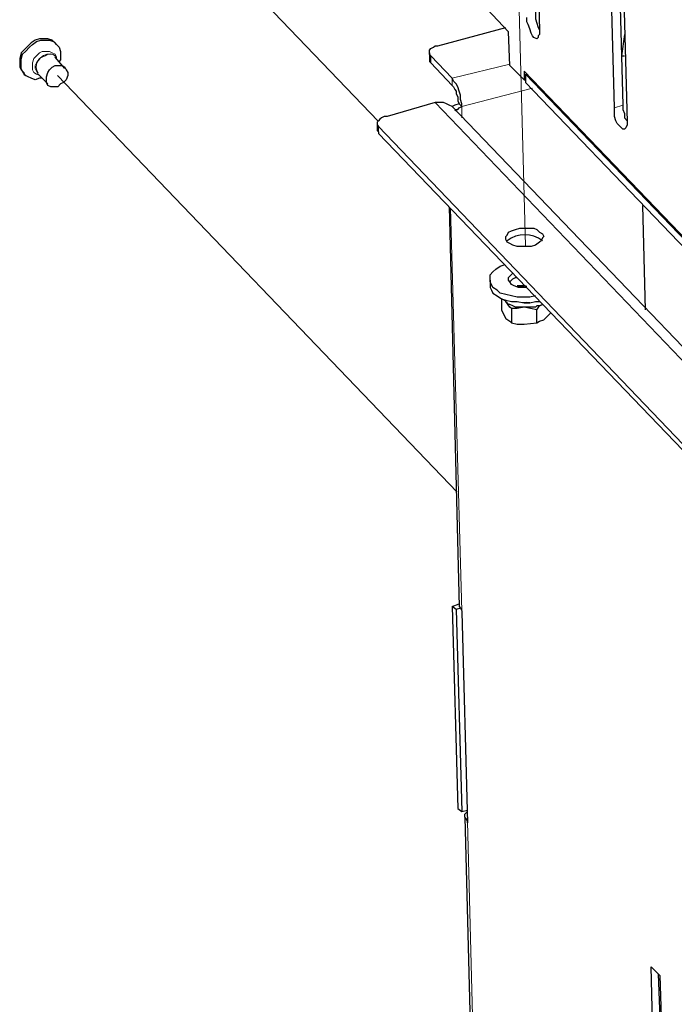
# Model space of a CAD drawing. Units: millimetres. Extents: x 485.62 to 492.33, y 321.47 to 326.21.
# Drawn here: x 485.62 to 486.27, y 322.62 to 323.59 of the extents above; entities that cross this region are included whole.
import ezdxf

# ---------------------------------------------------------------- set-up
doc = ezdxf.new("R2010")
doc.units = ezdxf.units.MM
doc.layers.add('PDF _Геометрия', color=7, linetype='Continuous')

msp = doc.modelspace()

# ---------------------------------------------------------------- linework, layer by layer
at = {"layer": 'PDF _Геометрия', "lineweight": 13}
for points in [[(486.07279, 325.1512), (486.12055, 323.36818)], [(485.65263, 323.82768), (485.97587, 323.49073)], [(485.65874, 323.55471), (485.65868, 323.55477), (485.65625, 323.5564), (485.65325, 323.55707), (485.64994, 323.55671), (485.64667, 323.55534), (485.64372, 323.55312), (485.64143, 323.55026), (485.64, 323.54702), (485.63955, 323.54373), (485.64017, 323.54073), (485.64169, 323.53836)], [(485.66044, 323.53586), (486.05339, 323.12625)], [(486.1216, 323.32883), (486.12163, 323.32804)], [(486.12202, 323.31324), (486.12202, 323.31309)]]:
    msp.add_lwpolyline(points, dxfattribs=at)
at = {"layer": 'PDF _Геометрия', "lineweight": 25}
for points in [[(486.11507, 323.91911), (486.11507, 323.91773), (486.11646, 323.91634), (486.11785, 323.91356), (486.11924, 323.91217), (486.12063, 323.90939), (486.12063, 323.90523), (486.12202, 323.90245), (486.12202, 323.89967), (486.12202, 323.89689), (486.13035, 323.5955), (486.13035, 323.59134), (486.13174, 323.58717), (486.13313, 323.583), (486.13452, 323.58023)], [(486.12618, 323.88161), (486.13452, 323.58023), (486.13452, 323.57606), (486.13313, 323.57467), (486.13313, 323.57328), (486.13174, 323.57189), (486.12896, 323.57328), (486.12757, 323.57467), (486.12618, 323.57745), (486.12479, 323.58161), (486.1234, 323.58578), (486.12202, 323.58856), (486.12202, 323.59273)], [(486.19979, 323.82884), (486.20118, 323.82884), (486.20257, 323.82745), (486.20396, 323.82467), (486.20535, 323.82189), (486.20535, 323.81911), (486.20674, 323.81634), (486.20674, 323.81356), (486.20813, 323.81078), (486.20813, 323.808), (486.21646, 323.50661), (486.21646, 323.50245), (486.21785, 323.49828), (486.21785, 323.49411), (486.22063, 323.49134), (486.22063, 323.48995)], [(486.21229, 323.79273), (486.22063, 323.48995), (486.22063, 323.48717), (486.21924, 323.48439), (486.21785, 323.483), (486.21646, 323.483), (486.21507, 323.48439), (486.21368, 323.48578), (486.2109, 323.48856), (486.20952, 323.49134), (486.20813, 323.4955), (486.20813, 323.49967), (486.20813, 323.50384), (486.19979, 323.80523)], [(486.39285, 323.25523), (486.11924, 323.53995), (486.11924, 323.53161), (486.10535, 323.5455), (486.10396, 323.57884), (486.06229, 323.62328)], [(486.05813, 323.50523), (486.05813, 323.508), (486.05674, 323.51217), (486.05674, 323.51634), (486.05535, 323.5205), (486.05396, 323.52467), (486.05257, 323.52745), (486.04979, 323.53023), (486.0484, 323.533), (486.02757, 323.55523), (486.02618, 323.55661), (486.02618, 323.558), (486.02618, 323.55939), (486.02618, 323.56078), (486.02757, 323.56217), (486.03035, 323.56356), (486.03174, 323.56495), (486.03452, 323.56495), (486.10118, 323.583)], [(486.21785, 323.57606), (486.21507, 323.55523), (486.21785, 323.55523)], [(485.65952, 323.56634), (485.65813, 323.56773), (485.65535, 323.5705), (485.65118, 323.57189), (485.6484, 323.57189), (485.64285, 323.57189), (485.63868, 323.5705), (485.63452, 323.56773), (485.63174, 323.56495), (485.62757, 323.56078), (485.62479, 323.558), (485.6234, 323.55245), (485.6234, 323.54828), (485.6234, 323.54411), (485.62479, 323.54134), (485.62757, 323.53856), (485.62757, 323.53717), (485.62896, 323.53578)], [(485.64563, 323.533), (485.64285, 323.533), (485.63868, 323.53161), (485.63452, 323.533), (485.63174, 323.53439), (485.62896, 323.53578), (485.62618, 323.53995), (485.62479, 323.54273), (485.62479, 323.54689), (485.62479, 323.55106), (485.62618, 323.55661), (485.62896, 323.55939), (485.63313, 323.56356), (485.6359, 323.56634), (485.64007, 323.56911), (485.64424, 323.5705), (485.64979, 323.5705), (485.65257, 323.5705), (485.65674, 323.56911), (485.65952, 323.56634), (485.66229, 323.56356), (485.66368, 323.55939), (485.66368, 323.55523), (485.66368, 323.55106), (485.66229, 323.54967)], [(485.66785, 323.54273), (485.65813, 323.55384)], [(486.02618, 323.558), (486.02618, 323.55106), (486.02618, 323.54967), (486.02757, 323.54828), (486.0484, 323.52606), (486.04979, 323.52467), (486.05118, 323.52189), (486.05257, 323.5205), (486.05257, 323.51773), (486.05396, 323.51495), (486.05396, 323.51356), (486.05396, 323.51078), (486.05535, 323.508)], [(485.64146, 323.53717), (485.65118, 323.52745)], [(486.12063, 323.53717), (486.12063, 323.53717)], [(486.39146, 323.25661), (486.39007, 323.25661), (486.12063, 323.53717), (486.12063, 323.52884), (486.39007, 323.24828), (486.39007, 323.25661)], [(486.11924, 323.53161), (486.12063, 323.53161)], [(486.87757, 322.64134), (486.0484, 323.50523), (486.04563, 323.50661), (486.04285, 323.508), (486.04007, 323.50939), (486.0359, 323.50939), (486.03174, 323.50939), (485.98452, 323.4955), (485.98174, 323.4955), (485.97896, 323.49411), (485.97757, 323.49273), (485.97618, 323.49134), (485.97479, 323.48995), (485.97479, 323.48856), (485.97479, 323.48717), (485.97618, 323.48578), (486.79146, 322.63439)], [(486.05118, 323.50106), (486.05257, 323.50245), (486.05396, 323.50245), (486.05535, 323.50384), (486.05813, 323.50523), (486.05535, 323.508), (486.05118, 323.50661), (486.0484, 323.50523)], [(485.97479, 323.48856), (485.97479, 323.48161), (485.97618, 323.48023), (485.97618, 323.47884), (486.79285, 322.62884), (486.79424, 322.62745), (486.79563, 322.62606), (486.7984, 322.62467), (486.80118, 322.62467), (486.80396, 322.62467), (486.80674, 322.62467), (486.8109, 322.62467), (486.81368, 322.62467), (486.86229, 322.63717), (486.86368, 322.63856), (486.86646, 322.63856), (486.86785, 322.63717), (486.87063, 322.63578), (486.87202, 322.63439), (486.8734, 322.633), (486.8734, 322.63161), (486.8734, 322.62884)], [(486.23868, 323.30523), (486.2359, 323.408)], [(486.04563, 323.40661), (486.05535, 323.01356), (486.05674, 323.01217), (486.05813, 323.00939), (486.05813, 323.008), (486.06368, 322.80106), (486.06368, 322.80245), (486.06229, 322.80523), (486.0609, 322.80661), (486.0609, 322.80939), (486.06229, 322.81078), (486.06368, 322.81217)], [(486.13035, 323.31911), (486.12479, 323.31773), (486.11785, 323.31773), (486.11229, 323.31773), (486.10674, 323.31911), (486.10118, 323.3205), (486.09563, 323.32189), (486.09285, 323.32467), (486.08868, 323.32745), (486.08729, 323.33023), (486.0859, 323.333), (486.0859, 323.33578), (486.0859, 323.33995), (486.08868, 323.34273), (486.09146, 323.3455), (486.09563, 323.34828), (486.09979, 323.34967)], [(486.12202, 323.32745), (486.11785, 323.32745), (486.11368, 323.32745), (486.10952, 323.32884), (486.10674, 323.33023), (486.10535, 323.333), (486.10396, 323.33439), (486.10396, 323.33717), (486.10535, 323.33856), (486.10813, 323.34134)], [(486.0859, 323.33439), (486.0859, 323.33023), (486.0859, 323.32745), (486.08729, 323.32467), (486.08868, 323.32189), (486.09285, 323.31911), (486.09702, 323.31634), (486.10118, 323.31495), (486.10674, 323.31356), (486.11229, 323.31356), (486.11924, 323.31217), (486.12479, 323.31217), (486.13035, 323.31356), (486.13452, 323.31356)], [(486.10535, 323.333), (486.10813, 323.33578), (486.1109, 323.33717), (486.11229, 323.33717)], [(486.12063, 323.32884), (486.11229, 323.32884), (486.11507, 323.32884), (486.11785, 323.32884), (486.11924, 323.32884)], [(486.10674, 323.30661), (486.10674, 323.29273), (486.11229, 323.29134), (486.11924, 323.29134), (486.13174, 323.29273), (486.13174, 323.30523), (486.11924, 323.308), (486.11229, 323.30661), (486.10674, 323.30661), (486.10535, 323.308), (486.10118, 323.31356), (486.09979, 323.31495), (486.09702, 323.31634), (486.09702, 323.30523), (486.09979, 323.29967), (486.10118, 323.29689), (486.10535, 323.29411), (486.10674, 323.29273)], [(486.13174, 323.30523), (486.13452, 323.30939), (486.13729, 323.31078), (486.13452, 323.30939), (486.13174, 323.30939), (486.13035, 323.308), (486.12757, 323.308), (486.12479, 323.308), (486.12202, 323.308), (486.11924, 323.308), (486.11646, 323.308), (486.11368, 323.308), (486.1109, 323.308), (486.10813, 323.30939), (486.10535, 323.31078), (486.10396, 323.31078), (486.10257, 323.31217), (486.10118, 323.31356), (486.09979, 323.31495)], [(486.12479, 323.31217), (486.12202, 323.31217), (486.11924, 323.31217), (486.11785, 323.31217)], [(486.13174, 323.29273), (486.13452, 323.29411), (486.13868, 323.2955), (486.14007, 323.29689), (486.14563, 323.30245)], [(486.0484, 323.01356), (486.05535, 323.01634)], [(486.05257, 323.01078), (486.0484, 323.01356), (486.05396, 322.81495), (486.05813, 322.81217)], [(486.05674, 323.01217), (486.05257, 323.01078), (486.05813, 322.81217), (486.06368, 322.81356)], [(486.0609, 322.80661), (486.06646, 322.58995), (486.06785, 322.58717), (486.06924, 322.58578), (486.07063, 322.58439), (486.0734, 322.45523), (486.07202, 322.45661), (486.07063, 322.458), (486.07063, 322.46078), (486.07063, 322.46217), (486.07202, 322.46495), (486.0734, 322.46634)], [(486.25118, 322.65245), (486.25535, 322.53995), (486.24702, 322.53856)]]:
    msp.add_lwpolyline(points, dxfattribs=at)
at = {"layer": 'PDF _Геометрия', "color": 8, "lineweight": 13, "true_color": 0x808080}
for points in [[(485.64285, 323.53578), (485.64007, 323.53717), (485.63729, 323.53856), (485.6359, 323.54134), (485.6359, 323.5455), (485.6359, 323.54828), (485.63729, 323.55245), (485.64007, 323.55523), (485.64285, 323.558), (485.64563, 323.55939), (485.64979, 323.55939), (485.65257, 323.55939), (485.65535, 323.558), (485.65813, 323.55661), (485.65952, 323.55384), (485.65952, 323.55245)], [(485.65813, 323.55384), (485.65813, 323.55523), (485.65535, 323.55661), (485.65118, 323.55661), (485.6484, 323.55523), (485.64563, 323.55384), (485.64285, 323.55245), (485.64007, 323.54828), (485.63868, 323.5455), (485.63868, 323.54273), (485.64007, 323.53995), (485.64146, 323.53717)], [(486.02757, 323.55523), (486.02757, 323.54828)], [(486.0484, 323.52606), (486.0484, 323.533), (486.10535, 323.54689)], [(486.12757, 323.52328), (486.05813, 323.50523), (486.05813, 323.49411)], [(486.86229, 322.63717), (486.8609, 322.64411), (486.03174, 323.50939)], [(486.21646, 323.50661), (486.20813, 323.50384)], [(485.97618, 323.48578), (485.97618, 323.47884)], [(486.04702, 323.40523), (486.05813, 323.00939)], [(486.06368, 322.80245), (486.06924, 322.58578)]]:
    msp.add_lwpolyline(points, dxfattribs=at)
at = {"layer": 'PDF _Геометрия', "lineweight": 25}
for points in [[(485.66368, 323.52745), (485.6609, 323.52467), (485.65813, 323.52467), (485.65396, 323.52467), (485.65118, 323.52606), (485.64979, 323.52884), (485.64979, 323.53161), (485.64979, 323.53439), (485.65118, 323.53856), (485.65257, 323.54134), (485.65535, 323.54411), (485.65813, 323.5455), (485.66229, 323.5455), (485.66507, 323.5455), (485.66785, 323.54411), (485.66924, 323.54134), (485.67063, 323.53856), (485.67063, 323.53578), (485.66924, 323.53161), (485.66646, 323.52884)], [(486.10257, 323.37189), (486.10118, 323.37467), (486.10118, 323.37745), (486.10257, 323.37884), (486.10396, 323.38161), (486.10674, 323.383), (486.1109, 323.38439), (486.11507, 323.38578), (486.11924, 323.38578), (486.12479, 323.38578), (486.12896, 323.38578), (486.13174, 323.38439), (486.13452, 323.38161), (486.13729, 323.38023), (486.13868, 323.37745), (486.13729, 323.37606), (486.1359, 323.37328), (486.13452, 323.37189), (486.13035, 323.36911), (486.12618, 323.36773), (486.12202, 323.36773), (486.11785, 323.36773), (486.11229, 323.36773), (486.10813, 323.36911), (486.10535, 323.3705)], [(486.25257, 322.65106), (486.25674, 322.52884), (486.24702, 322.53856), (486.24424, 322.65939)]]:
    msp.add_lwpolyline(points, close=True, dxfattribs=at)
msp.add_arc((486.11993, 323.35106), 0.0282, 52.00127, 127.99873, dxfattribs=at)

doc.saveas('drawing.dxf')
